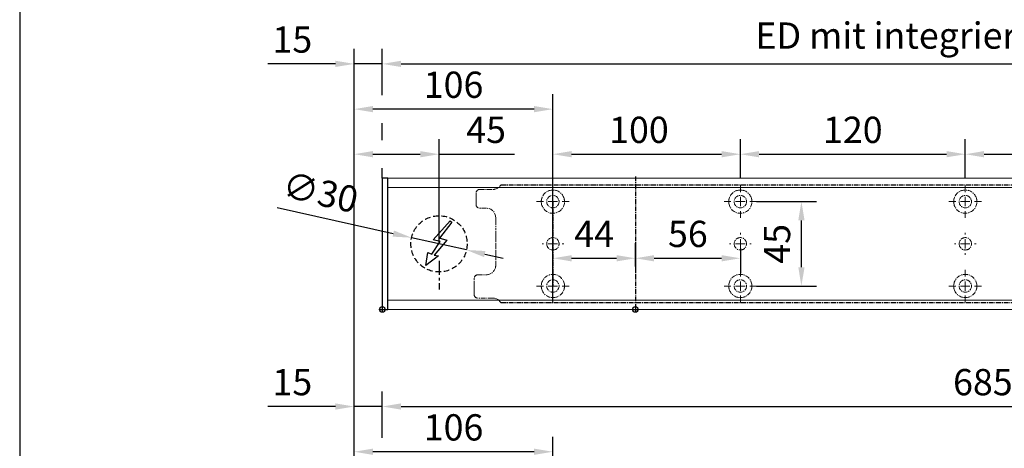
# Model space of a CAD drawing. Units: millimetres. Extents: x 0 to 1958, y 0 to 6036.
# Drawn here: x 0 to 525, y 2094 to 2323 of the extents above; entities that cross this region are included whole.
import ezdxf

# ---------------------------------------------------------------- set-up
doc = ezdxf.new("R2010")
doc.units = ezdxf.units.MM
doc.linetypes.add('MITTEX2', pattern=[4, 2.5, -0.5, 0.5, -0.5])
doc.linetypes.add('VERDECKTX2', pattern=[0.75, 0.5, -0.25])
for name, color, linetype in [('01_BLOCKFANG', 2, 'Continuous'), ('02_BEMASSUNG', 4, 'Continuous'), ('03_MITTELLINIE', 1, 'MITTEX2'), ('04_VERDECKT', 1, 'VERDECKTX2'), ('07_BESCHRIFTUNG', 2, 'Continuous')]:
    doc.layers.add(name, color=color, linetype=linetype)
doc.layers.add('AF', color=210, linetype='Continuous', plot=False)
doc.styles.add('Bemassungstext (DORMA)', font='isocpeur.ttf')
doc.dimstyles.new('DORMA_M', dxfattribs={"dimtxt": 3.5, "dimasz": 2.5, "dimexe": 2, "dimexo": 0, "dimgap": 1.5, "dimtad": 1, "dimdec": 8, "dimtxsty": 'Bemassungstext (DORMA)', "dimcen": 0.1, "dimclrt": 256, "dimadec": 8, "dimazin": 2, "dimtfac": 1, "dimtdec": 8, "dimtmove": 0, "dimatfit": 3, "dimfxl": 1, "dimtolj": 1, "dimarcsym": 0})

# ---------------------------------------------------------------- blocks, each defined once
blk = doc.blocks.new('*D228')
at = {"layer": '02_BEMASSUNG', "color": 0, "lineweight": -2, "transparency": 16777216}
for p, q in [((-150, -65.81), (-150, 114.82)), ((-44, 4.23), (-44, 114.82)), ((-54, 106.82), (-140, 106.82))]:
    blk.add_line(p, q, dxfattribs=at)
at = {"layer": '02_BEMASSUNG', "color": 0, "transparency": 16777216}
for points in [[(-140, 108.49), (-140, 105.15), (-150, 106.82)], [(-54, 108.49), (-54, 105.15), (-44, 106.82)]]:
    blk.add_solid(points, dxfattribs=at)
at = {"layer": 'Defpoints', "color": 0, "transparency": 16777216}
for p in [(-150, 106.82), (-44, 4.23), (-150, -65.81)]:
    blk.add_point(p, dxfattribs=at)
at = {"layer": '02_BEMASSUNG', "transparency": 16777216, "insert": (-97, 119.82), "char_height": 14, "attachment_point": 5, "style": 'Bemassungstext (DORMA)'}
blk.add_mtext('\\A1;106', dxfattribs=at)
blk = doc.blocks.new('*D233')
at = {"layer": '02_BEMASSUNG', "color": 0, "lineweight": -2, "transparency": 16777216}
for p, q in [((-135, 114.32), (-135, 138.94)), ((550, 70), (550, 138.94)), ((-125, 130.94), (540, 130.94)), ((-135, 70), (-135, 99.32))]:
    blk.add_line(p, q, dxfattribs=at)
at = {"layer": '02_BEMASSUNG', "color": 0, "transparency": 16777216}
for points in [[(-125, 132.61), (-125, 129.28), (-135, 130.94)], [(540, 132.61), (540, 129.28), (550, 130.94)]]:
    blk.add_solid(points, dxfattribs=at)
at = {"layer": 'Defpoints', "color": 0, "transparency": 16777216}
for p in [(550, 130.94), (-135, 70), (550, 70)]:
    blk.add_point(p, dxfattribs=at)
at = {"layer": '02_BEMASSUNG', "transparency": 16777216, "insert": (185.38, 143.94), "char_height": 14, "attachment_point": 5, "style": 'Bemassungstext (DORMA)'}
blk.add_mtext('\\A1;685', dxfattribs=at)
blk = doc.blocks.new('*D234')
at = {"layer": '02_BEMASSUNG', "color": 0, "lineweight": -2, "transparency": 16777216}
for p, q in [((-150, -169), (-150, 138.94)), ((-135, 114.32), (-135, 138.94)), ((-160, 130.94), (-196, 130.94)), ((-135, 130.94), (-150, 130.94)), ((-125, 130.94), (-115, 130.94)), ((-135, 70), (-135, 99.32))]:
    blk.add_line(p, q, dxfattribs=at)
at = {"layer": '02_BEMASSUNG', "color": 0, "transparency": 16777216}
for points in [[(-160, 132.61), (-160, 129.28), (-150, 130.94)], [(-125, 132.61), (-125, 129.28), (-135, 130.94)]]:
    blk.add_solid(points, dxfattribs=at)
at = {"layer": 'Defpoints', "color": 0, "transparency": 16777216}
for p in [(-135, 130.94), (-135, 70), (-150, -169)]:
    blk.add_point(p, dxfattribs=at)
at = {"layer": '02_BEMASSUNG', "transparency": 16777216, "insert": (-183, 143.94), "char_height": 14, "attachment_point": 5, "style": 'Bemassungstext (DORMA)'}
blk.add_mtext('\\A1;15', dxfattribs=at)
blk = doc.blocks.new('Blockfang')
at = {"layer": '01_BLOCKFANG'}
for p, q in [((-1.48, 0), (1.48, 0)), ((0, 1.48), (0, -1.48))]:
    blk.add_line(p, q, dxfattribs=at)
blk.add_circle((0, 0), 1.48, dxfattribs=at)
blk = doc.blocks.new('E-ANSCHLUSS')
at = {"layer": '03_MITTELLINIE', "ltscale": 3}
for p, q in [((0, -9.91), (0, 7.42)), ((0, -27.06), (0, -42.29))]:
    blk.add_line(p, q, dxfattribs=at)
at = {"layer": '04_VERDECKT', "ltscale": 6}
blk.add_circle((0, -18), 15, dxfattribs=at)
at = {"layer": '07_BESCHRIFTUNG'}
blk.add_lwpolyline([(-0.31, -24.32), (-6.97, -29.57), (-5.93, -22.63), (-3.78, -23.54), (0.7, -16.72), (-3.19, -15.89), (5.95, -5.81), (6.8, -6.4), (0.18, -14.9), (1.21, -15.23), (4.14, -16.07), (-2.55, -24.06), (-0.31, -24.32)], dxfattribs=at)
blk = doc.blocks.new('SW_CENTERMARKSYMBOL_2')
at = {"color": 0, "linetype": 'Continuous', "lineweight": 0}
for p, q in [((0, 5), (0, 5.8)), ((-5, 0), (-5.8, 0)), ((0, 0), (-2.5, 0)), ((0, 0), (0, 2.5)), ((0, 0), (0, -2.5)), ((0, 0), (2.5, 0)), ((5, 0), (5.8, 0)), ((0, -5), (0, -5.8))]:
    blk.add_line(p, q, dxfattribs=at)
blk = doc.blocks.new('SW_CENTERMARKSYMBOL_3')
at = {"color": 0, "linetype": 'Continuous', "lineweight": 0}
for p, q in [((0, 5), (0, 8.7)), ((-5, 0), (-8.7, 0)), ((0, 0), (-2.5, 0)), ((0, 0), (0, 2.5)), ((0, 0), (0, -2.5)), ((0, 0), (2.5, 0)), ((5, 0), (8.7, 0)), ((0, -5), (0, -8.7))]:
    blk.add_line(p, q, dxfattribs=at)
blk = doc.blocks.new('SW_CENTERMARKSYMBOL_4')
at = {"color": 0, "linetype": 'Continuous', "lineweight": 0}
for p, q in [((0, 5), (0, 8.7)), ((-5, 0), (-8.7, 0)), ((0, 0), (-2.5, 0)), ((0, 0), (0, 2.5)), ((0, 0), (0, -2.5)), ((0, 0), (2.5, 0)), ((5, 0), (8.7, 0)), ((0, -5), (0, -8.7))]:
    blk.add_line(p, q, dxfattribs=at)
blk = doc.blocks.new('SW_CENTERMARKSYMBOL_5')
at = {"color": 0, "linetype": 'Continuous', "lineweight": 0}
for p, q in [((0, 5), (0, 5.8)), ((-5, 0), (-5.8, 0)), ((0, 0), (-2.5, 0)), ((0, 0), (0, 2.5)), ((0, 0), (0, -2.5)), ((0, 0), (2.5, 0)), ((5, 0), (5.8, 0)), ((0, -5), (0, -5.8))]:
    blk.add_line(p, q, dxfattribs=at)
blk = doc.blocks.new('SW_CENTERMARKSYMBOL_6')
at = {"color": 0, "linetype": 'Continuous', "lineweight": 0}
for p, q in [((0, 5), (0, 8.7)), ((-5, 0), (-8.7, 0)), ((0, 0), (-2.5, 0)), ((0, 0), (0, 2.5)), ((0, 0), (0, -2.5)), ((0, 0), (2.5, 0)), ((5, 0), (8.7, 0)), ((0, -5), (0, -8.7))]:
    blk.add_line(p, q, dxfattribs=at)
blk = doc.blocks.new('SW_CENTERMARKSYMBOL_10')
at = {"color": 0, "linetype": 'Continuous', "lineweight": 0}
for p, q in [((0, 5), (0, 8.7)), ((-5, 0), (-8.7, 0)), ((0, 0), (-2.5, 0)), ((0, 0), (0, 2.5)), ((0, 0), (0, -2.5)), ((0, 0), (2.5, 0)), ((5, 0), (8.7, 0)), ((0, -5), (0, -8.7))]:
    blk.add_line(p, q, dxfattribs=at)
blk = doc.blocks.new('SW_CENTERMARKSYMBOL_11')
at = {"color": 0, "linetype": 'Continuous', "lineweight": 0}
for p, q in [((0, 5), (0, 5.8)), ((-5, 0), (-5.8, 0)), ((0, 0), (-2.5, 0)), ((0, 0), (0, 2.5)), ((0, 0), (0, -2.5)), ((0, 0), (2.5, 0)), ((5, 0), (5.8, 0)), ((0, -5), (0, -5.8))]:
    blk.add_line(p, q, dxfattribs=at)
blk = doc.blocks.new('SW_CENTERMARKSYMBOL_12')
at = {"color": 0, "linetype": 'Continuous', "lineweight": 0}
for p, q in [((0, 5), (0, 8.7)), ((-5, 0), (-8.7, 0)), ((0, 0), (-2.5, 0)), ((0, 0), (0, 2.5)), ((0, 0), (0, -2.5)), ((0, 0), (2.5, 0)), ((5, 0), (8.7, 0)), ((0, -5), (0, -8.7))]:
    blk.add_line(p, q, dxfattribs=at)
blk = doc.blocks.new('*D173')
at = {"layer": '02_BEMASSUNG', "color": 0, "lineweight": -2, "transparency": 16777216}
for p, q in [((391.82, 683.37), (391.82, 704.25)), ((491.82, 683.37), (491.82, 704.25)), ((401.82, 696.25), (481.82, 696.25))]:
    blk.add_line(p, q, dxfattribs=at)
at = {"layer": '02_BEMASSUNG', "color": 0, "transparency": 16777216}
for points in [[(401.82, 697.92), (401.82, 694.59), (391.82, 696.25)], [(481.82, 697.92), (481.82, 694.59), (491.82, 696.25)]]:
    blk.add_solid(points, dxfattribs=at)
at = {"layer": 'Defpoints', "color": 0, "transparency": 16777216}
for p in [(491.82, 696.25), (391.82, 683.37), (491.82, 683.37)]:
    blk.add_point(p, dxfattribs=at)
at = {"layer": '02_BEMASSUNG', "transparency": 16777216, "insert": (437.73, 709.25), "char_height": 14, "attachment_point": 5, "style": 'Bemassungstext (DORMA)'}
blk.add_mtext('\\A1;100', dxfattribs=at)
blk = doc.blocks.new('*D172')
at = {"layer": '02_BEMASSUNG', "color": 0, "lineweight": -2, "transparency": 16777216}
for p, q in [((491.82, 683.37), (491.82, 704.25)), ((611.82, 683.37), (611.82, 704.25)), ((501.82, 696.25), (601.82, 696.25))]:
    blk.add_line(p, q, dxfattribs=at)
at = {"layer": '02_BEMASSUNG', "color": 0, "transparency": 16777216}
for points in [[(501.82, 697.92), (501.82, 694.59), (491.82, 696.25)], [(601.82, 697.92), (601.82, 694.59), (611.82, 696.25)]]:
    blk.add_solid(points, dxfattribs=at)
at = {"layer": 'Defpoints', "color": 0, "transparency": 16777216}
for p in [(611.82, 696.25), (491.82, 683.37), (611.82, 683.37)]:
    blk.add_point(p, dxfattribs=at)
at = {"layer": '02_BEMASSUNG', "transparency": 16777216, "insert": (551.82, 709.25), "char_height": 14, "attachment_point": 5, "style": 'Bemassungstext (DORMA)'}
blk.add_mtext('\\A1;120', dxfattribs=at)
blk = doc.blocks.new('*D171')
at = {"layer": '02_BEMASSUNG', "color": 0, "lineweight": -2, "transparency": 16777216}
for p, q in [((611.82, 683.37), (611.82, 704.25)), ((731.82, 683.37), (731.82, 704.25)), ((621.82, 696.25), (721.82, 696.25))]:
    blk.add_line(p, q, dxfattribs=at)
at = {"layer": '02_BEMASSUNG', "color": 0, "transparency": 16777216}
for points in [[(621.82, 697.92), (621.82, 694.59), (611.82, 696.25)], [(721.82, 697.92), (721.82, 694.59), (731.82, 696.25)]]:
    blk.add_solid(points, dxfattribs=at)
at = {"layer": 'Defpoints', "color": 0, "transparency": 16777216}
for p in [(731.82, 696.25), (611.82, 683.37), (731.82, 683.37)]:
    blk.add_point(p, dxfattribs=at)
at = {"layer": '02_BEMASSUNG', "transparency": 16777216, "insert": (672.59, 709.25), "char_height": 14, "attachment_point": 5, "style": 'Bemassungstext (DORMA)'}
blk.add_mtext('\\A1;120', dxfattribs=at)
blk = doc.blocks.new('*D187')
at = {"layer": '02_BEMASSUNG', "color": 0, "lineweight": -2, "transparency": 16777216}
for p, q in [((391.82, 636.39), (391.82, 648.76)), ((435.82, 636.39), (435.82, 648.76)), ((401.82, 640.76), (425.82, 640.76))]:
    blk.add_line(p, q, dxfattribs=at)
at = {"layer": '02_BEMASSUNG', "color": 0, "transparency": 16777216}
for points in [[(401.82, 642.42), (401.82, 639.09), (391.82, 640.76)], [(425.82, 642.42), (425.82, 639.09), (435.82, 640.76)]]:
    blk.add_solid(points, dxfattribs=at)
at = {"layer": 'Defpoints', "color": 0, "transparency": 16777216}
for p in [(391.82, 636.39), (435.82, 640.76), (435.82, 636.39)]:
    blk.add_point(p, dxfattribs=at)
at = {"layer": '02_BEMASSUNG', "transparency": 16777216, "insert": (413.82, 653.76), "char_height": 14, "attachment_point": 5, "style": 'Bemassungstext (DORMA)'}
blk.add_mtext('\\A1;44', dxfattribs=at)
blk = doc.blocks.new('*D188')
at = {"layer": '02_BEMASSUNG', "color": 0, "lineweight": -2, "transparency": 16777216}
for p, q in [((435.82, 649.12), (435.82, 632.76)), ((491.82, 645.97), (491.82, 632.76)), ((445.82, 640.76), (481.82, 640.76))]:
    blk.add_line(p, q, dxfattribs=at)
at = {"layer": '02_BEMASSUNG', "color": 0, "transparency": 16777216}
for points in [[(445.82, 642.42), (445.82, 639.09), (435.82, 640.76)], [(481.82, 642.42), (481.82, 639.09), (491.82, 640.76)]]:
    blk.add_solid(points, dxfattribs=at)
at = {"layer": 'Defpoints', "color": 0, "transparency": 16777216}
for p in [(435.82, 649.12), (491.82, 645.97), (491.82, 640.76)]:
    blk.add_point(p, dxfattribs=at)
at = {"layer": '02_BEMASSUNG', "transparency": 16777216, "insert": (463.82, 653.76), "char_height": 14, "attachment_point": 5, "style": 'Bemassungstext (DORMA)'}
blk.add_mtext('\\A1;56', dxfattribs=at)
blk = doc.blocks.new('*D189')
at = {"layer": '02_BEMASSUNG', "color": 0, "lineweight": -2, "transparency": 16777216}
for p, q in [((500.52, 670.97), (532.4, 670.97)), ((524.4, 635.97), (524.4, 660.97)), ((500.52, 625.97), (532.4, 625.97))]:
    blk.add_line(p, q, dxfattribs=at)
at = {"layer": '02_BEMASSUNG', "color": 0, "transparency": 16777216}
for points in [[(522.74, 660.97), (526.07, 660.97), (524.4, 670.97)], [(522.74, 635.97), (526.07, 635.97), (524.4, 625.97)]]:
    blk.add_solid(points, dxfattribs=at)
at = {"layer": 'Defpoints', "color": 0, "transparency": 16777216}
for p in [(500.52, 670.97), (524.4, 670.97), (500.52, 625.97)]:
    blk.add_point(p, dxfattribs=at)
at = {"layer": '02_BEMASSUNG', "transparency": 16777216, "insert": (511.4, 648.47), "char_height": 14, "attachment_point": 5, "rotation": 90, "style": 'Bemassungstext (DORMA)'}
blk.add_mtext('\\A1;45', dxfattribs=at)
blk = doc.blocks.new('*D206')
at = {"layer": '02_BEMASSUNG', "color": 0, "lineweight": -2, "transparency": 16777216}
for p, q in [((-150, -35.18), (-150, 90.79)), ((-104.75, 35), (-104.75, 90.79)), ((-140, 82.79), (-114.75, 82.79)), ((-104.75, 82.79), (-64.55, 82.79))]:
    blk.add_line(p, q, dxfattribs=at)
at = {"layer": '02_BEMASSUNG', "color": 0, "transparency": 16777216}
for points in [[(-140, 84.45), (-140, 81.12), (-150, 82.79)], [(-114.75, 84.45), (-114.75, 81.12), (-104.75, 82.79)]]:
    blk.add_solid(points, dxfattribs=at)
at = {"layer": 'Defpoints', "color": 0, "transparency": 16777216}
for p in [(-104.75, 82.79), (-104.75, 35), (-150, -35.18)]:
    blk.add_point(p, dxfattribs=at)
at = {"layer": '02_BEMASSUNG', "transparency": 16777216, "insert": (-79.65, 95.79), "char_height": 14, "attachment_point": 5, "style": 'Bemassungstext (DORMA)'}
blk.add_mtext('\\A1;45', dxfattribs=at)
blk = doc.blocks.new('*D209')
at = {"layer": '02_BEMASSUNG', "color": 0, "lineweight": -2, "transparency": 16777216}
for p, q in [((-150, -65.81), (-150, 114.82)), ((-44, 4.23), (-44, 114.82)), ((-54, 106.82), (-140, 106.82))]:
    blk.add_line(p, q, dxfattribs=at)
at = {"layer": '02_BEMASSUNG', "color": 0, "transparency": 16777216}
for points in [[(-140, 108.49), (-140, 105.15), (-150, 106.82)], [(-54, 108.49), (-54, 105.15), (-44, 106.82)]]:
    blk.add_solid(points, dxfattribs=at)
at = {"layer": 'Defpoints', "color": 0, "transparency": 16777216}
for p in [(-150, 106.82), (-44, 4.23), (-150, -65.81)]:
    blk.add_point(p, dxfattribs=at)
at = {"layer": '02_BEMASSUNG', "transparency": 16777216, "insert": (-97, 119.82), "char_height": 14, "attachment_point": 5, "style": 'Bemassungstext (DORMA)'}
blk.add_mtext('\\A1;106', dxfattribs=at)
blk = doc.blocks.new('*D238')
at = {"layer": '02_BEMASSUNG', "color": 0, "lineweight": -2, "transparency": 16777216}
for p, q in [((-135, 114.32), (-135, 138.94)), ((600, 70), (600, 138.94)), ((-125, 130.94), (590, 130.94)), ((-135, 90.29), (-135, 99.32)), ((-135, 70), (-135, 75.29))]:
    blk.add_line(p, q, dxfattribs=at)
at = {"layer": '02_BEMASSUNG', "color": 0, "transparency": 16777216}
for points in [[(-125, 132.61), (-125, 129.28), (-135, 130.94)], [(590, 132.61), (590, 129.28), (600, 130.94)]]:
    blk.add_solid(points, dxfattribs=at)
at = {"layer": 'Defpoints', "color": 0, "transparency": 16777216}
for p in [(600, 130.94), (-135, 70), (600, 70)]:
    blk.add_point(p, dxfattribs=at)
at = {"layer": '02_BEMASSUNG', "transparency": 16777216, "insert": (185.38, 146.04), "char_height": 14, "attachment_point": 5, "style": 'Bemassungstext (DORMA)'}
blk.add_mtext('\\A1;ED mit integriertem RM 735', dxfattribs=at)
blk = doc.blocks.new('*D237')
at = {"layer": '02_BEMASSUNG', "color": 0, "lineweight": -2, "transparency": 16777216}
for p, q in [((-150, -169), (-150, 138.94)), ((-135, 114.32), (-135, 138.94)), ((-160, 130.94), (-196, 130.94)), ((-135, 130.94), (-150, 130.94)), ((-125, 130.94), (-115, 130.94)), ((-135, 90.29), (-135, 99.32)), ((-135, 70), (-135, 75.29))]:
    blk.add_line(p, q, dxfattribs=at)
at = {"layer": '02_BEMASSUNG', "color": 0, "transparency": 16777216}
for points in [[(-160, 132.61), (-160, 129.28), (-150, 130.94)], [(-125, 132.61), (-125, 129.28), (-135, 130.94)]]:
    blk.add_solid(points, dxfattribs=at)
at = {"layer": 'Defpoints', "color": 0, "transparency": 16777216}
for p in [(-135, 130.94), (-135, 70), (-150, -169)]:
    blk.add_point(p, dxfattribs=at)
at = {"layer": '02_BEMASSUNG', "transparency": 16777216, "insert": (-183, 143.94), "char_height": 14, "attachment_point": 5, "style": 'Bemassungstext (DORMA)'}
blk.add_mtext('\\A1;15', dxfattribs=at)
blk = doc.blocks.new('*D205')
at = {"layer": '02_BEMASSUNG', "color": 0, "lineweight": -2, "transparency": 16777216}
for p, q in [((-191.05, 54.33), (-129.15, 40.46)), ((-90.11, 31.72), (-119.39, 38.28)), ((-80.35, 29.54), (-70.6, 27.35))]:
    blk.add_line(p, q, dxfattribs=at)
at = {"layer": '02_BEMASSUNG', "color": 0, "transparency": 16777216}
for points in [[(-128.78, 42.09), (-129.51, 38.84), (-119.39, 38.28)], [(-79.99, 31.16), (-80.72, 27.91), (-90.11, 31.72)]]:
    blk.add_solid(points, dxfattribs=at)
at = {"layer": 'Defpoints', "color": 0, "transparency": 16777216}
for p in [(-119.39, 38.28), (-90.11, 31.72)]:
    blk.add_point(p, dxfattribs=at)
at = {"layer": '02_BEMASSUNG', "transparency": 16777216, "insert": (-168.01, 62.49), "char_height": 14, "attachment_point": 5, "rotation": 347.3748, "style": 'Bemassungstext (DORMA)'}
blk.add_mtext('\\A1;∅30', dxfattribs=at)
blk = doc.blocks.new('*U223')
at = {"layer": '02_BEMASSUNG'}
for base, p1, p2, picture, middle, dimtype in [((-135.0000001, 130.94237599), (-150.00007898, -169.000003), (-135.0000001, 70.0000003), '*D234', (-183.00007898, 130.94237599), 160), ((550.00000715, 130.94237599), (-135, 70.0000003), (550.00000715, 70.0000003), '*D233', (185.37893151, 130.94237599), 160), ((-149.99999455, 106.81932415), (-44.00008601, 4.22587175), (-149.99999455, -65.8082924), '*D228', (-97.00004028, 106.81932415), 128)]:
    dim = blk.add_linear_dim(base=base, p1=p1, p2=p2, dimstyle='DORMA_M', override={"dimdec": 1}, dxfattribs=at)
    dim.commit()
    dim.dimension.update_dxf_attribs({"geometry": picture, "text_midpoint": middle, "dimtype": dimtype})
blk = doc.blocks.new('Montageplatte GS DIN L')
at = {"color": 7, "lineweight": 15}
for p, q in [((982.82040856, 679.66732521), (363.96285533, 679.66732521)), ((982.82040856, 679.96732656), (364.15051962, 679.96732656)), ((350.82039239, 672.76732576), (350.82039239, 675.46732676)), ((350.82039239, 672.76732576), (350.82039239, 672.46732627)), ((350.82039239, 672.46732627), (350.82039239, 672.16732678)), ((352.82039237, 677.46732522), (359.82039212, 677.46732522)), ((350.82039239, 671.26732644), (350.82039239, 672.16732678)), ((350.82039239, 671.26732644), (350.82039239, 670.96732695)), ((350.82039239, 670.96732695), (350.82039239, 670.6673256)), ((350.82039239, 669.46732577), (350.82039239, 670.6673256)), ((356.32039248, 667.46732545), (352.82039237, 667.46732545)), ((361.32039237, 661.26732573), (361.32039237, 662.46732649)), ((361.32039237, 661.26732573), (361.32039237, 660.96732624)), ((361.32039237, 660.96732624), (361.32039237, 656.46732644)), ((361.32039237, 652.71732629), (361.32039237, 656.46732644)), ((361.32039237, 652.71732629), (361.32039237, 652.067326)), ((361.32039237, 652.067326), (361.32039237, 651.76732604)), ((361.32039237, 651.76732604), (361.32039237, 648.76732607)), ((361.32039237, 648.76732607), (361.32039237, 648.46732606)), ((361.32039237, 648.46732606), (361.32039237, 648.16732604)), ((361.32039237, 648.16732604), (361.32039237, 645.16732608)), ((389.37840439, 650.68694133), (389.38052035, 650.68694133)), ((389.38052035, 646.24771079), (389.37840439, 646.24771079)), ((394.26213331, 650.68694133), (394.26237918, 650.68694133)), ((394.26237918, 646.24771079), (394.26213331, 646.24771079)), ((489.3784096, 650.68694133), (489.38052557, 650.68694133)), ((489.38052557, 646.24771079), (489.3784096, 646.24771079)), ((494.26213107, 650.68694133), (494.26238439, 650.68694133)), ((494.26238439, 646.24771079), (494.26213107, 646.24771079)), ((609.37841437, 650.68694133), (609.38053033, 650.68694133)), ((609.38053033, 646.24771079), (609.37841437, 646.24771079)), ((614.26212094, 650.68694133), (614.26238916, 650.68694133)), ((614.26238916, 646.24771079), (614.26212094, 646.24771079)), ((361.32039237, 645.16732608), (361.32039237, 644.86732612)), ((361.32039237, 644.86732612), (361.32039237, 644.21732583)), ((361.32039237, 644.21732583), (361.32039237, 640.46732568)), ((361.32039237, 636.96732604), (361.32039237, 640.46732568)), ((351.82039244, 631.96732615), (356.32039248, 631.96732615)), ((349.82039235, 626.26732652), (349.82039235, 629.96732582)), ((349.82039235, 625.96732516), (349.82039235, 626.26732652)), ((349.82039235, 625.66732567), (349.82039235, 625.96732516)), ((349.82039235, 624.76732534), (349.82039235, 625.66732567)), ((349.82039235, 624.46732585), (349.82039235, 624.76732534)), ((349.82039235, 624.16732636), (349.82039235, 624.46732585)), ((349.82039235, 621.46732536), (349.82039235, 624.16732636)), ((359.82039212, 619.46732689), (351.82039244, 619.46732689)), ((982.82040856, 617.2673269), (363.96285533, 617.2673269)), ((982.82040856, 616.96732555), (364.15051962, 616.96732555))]:
    blk.add_line(p, q, dxfattribs=at)
for centre in [(391.82039235, 670.96732606), (491.82039235, 670.96732606), (611.82039235, 670.96732606), (391.82039235, 625.96732606), (491.82039235, 625.96732606), (611.82039235, 625.96732606)]:
    blk.add_circle(centre, 3.3, dxfattribs=at)
for centre, radius, start, end in [((359.82039235, 682.46732606), 5, 270, 325.9442022574), ((352.82039235, 675.46732606), 2, 90, 180), ((391.82039235, 670.96732606), 6.2, 166.9496950603, 168.8400631278), ((391.82039235, 670.96732606), 6.2, 163.1227305614, 165.0447516834), ((391.82039235, 670.96732606), 6.2, 16.8772694386, 163.1227305614), ((391.82039235, 670.96732606), 6.2, 14.9552483166, 16.8772694386), ((391.82039235, 670.96732606), 6.2, 11.1599368722, 13.0503049397), ((491.82039235, 670.96732606), 6.2, 166.9496950603, 168.8400631278), ((491.82039235, 670.96732606), 6.2, 163.1227305614, 165.0447516834), ((491.82039235, 670.96732606), 6.2, 16.8772694386, 163.1227305614), ((491.82039235, 670.96732606), 6.2, 14.9552483166, 16.8772694386), ((491.82039235, 670.96732606), 6.2, 11.1599368722, 13.0503049397), ((611.82039235, 670.96732606), 6.2, 166.9496950603, 168.8400631278), ((611.82039235, 670.96732606), 6.2, 163.1227305614, 165.0447516834), ((611.82039235, 670.96732606), 6.2, 16.8772694386, 163.1227305614), ((611.82039235, 670.96732606), 6.2, 14.9552483166, 16.8772694386), ((611.82039235, 670.96732606), 6.2, 11.1599368722, 13.0503049397), ((352.82039235, 669.46732606), 2, 180, 270), ((356.32039235, 662.46732606), 5, 0, 90), ((391.82039235, 670.96732606), 6.2, 177.2265405979, 179.0758344514), ((391.82039235, 670.96732606), 6.2, 180.9241655486, 182.7734594021), ((391.82039235, 670.96732606), 6.2, 168.8400631278, 177.2265405979), ((391.82039235, 670.96732606), 6.2, 182.7734594021, 357.2265405979), ((391.82039235, 670.96732606), 6.2, 2.7734594021, 11.1599368722), ((391.82039235, 670.96732606), 6.2, 0.9241655486, 2.7734594021), ((391.82039235, 670.96732606), 6.2, 357.2265405979, 359.0758344514), ((491.82039235, 670.96732606), 6.2, 177.2265405979, 179.0758344514), ((491.82039235, 670.96732606), 6.2, 180.9241655486, 182.7734594021), ((491.82039235, 670.96732606), 6.2, 168.8400631278, 177.2265405979), ((491.82039235, 670.96732606), 6.2, 182.7734594021, 357.2265405979), ((491.82039235, 670.96732606), 6.2, 2.7734594021, 11.1599368722), ((491.82039235, 670.96732606), 6.2, 0.9241655486, 2.7734594021), ((491.82039235, 670.96732606), 6.2, 357.2265405979, 359.0758344514), ((611.82039235, 670.96732606), 6.2, 177.2265405979, 179.0758344514), ((611.82039235, 670.96732606), 6.2, 180.9241655486, 182.7734594021), ((611.82039235, 670.96732606), 6.2, 168.8400631278, 177.2265405979), ((611.82039235, 670.96732606), 6.2, 182.7734594021, 357.2265405979), ((611.82039235, 670.96732606), 6.2, 2.7734594021, 11.1599368722), ((611.82039235, 670.96732606), 6.2, 0.9241655486, 2.7734594021), ((611.82039235, 670.96732606), 6.2, 357.2265405979, 359.0758344514), ((391.82039235, 648.46732606), 3.3, 90, 174.7840914295), ((391.82039235, 648.46732606), 3.3, 5.2159085705, 90), ((491.82039235, 648.46732606), 3.3, 90, 174.7840914295), ((491.82039235, 648.46732606), 3.3, 5.2159085705, 90), ((611.82039235, 648.46732606), 3.3, 90, 174.7840914295), ((611.82039235, 648.46732606), 3.3, 5.2159085705, 90), ((391.82039235, 648.46732606), 3.3, 174.7840914295, 180), ((391.82039235, 648.46732606), 3.3, 180, 185.2159085705), ((391.82039235, 648.46732606), 3.3, 185.2159085705, 270), ((391.82039235, 648.46732606), 3.3, 270, 354.7840914295), ((391.82039235, 648.46732606), 3.3, 0, 5.2159085705), ((391.82039235, 648.46732606), 3.3, 354.7840914295, 0), ((491.82039235, 648.46732606), 3.3, 174.7840914295, 180), ((491.82039235, 648.46732606), 3.3, 180, 185.2159085705), ((491.82039235, 648.46732606), 3.3, 185.2159085705, 270), ((491.82039235, 648.46732606), 3.3, 270, 354.7840914295), ((491.82039235, 648.46732606), 3.3, 0, 5.2159085705), ((491.82039235, 648.46732606), 3.3, 354.7840914295, 0), ((611.82039235, 648.46732606), 3.3, 174.7840914295, 180), ((611.82039235, 648.46732606), 3.3, 180, 185.2159085705), ((611.82039235, 648.46732606), 3.3, 185.2159085705, 270), ((611.82039235, 648.46732606), 3.3, 270, 354.7840914296), ((611.82039235, 648.46732606), 3.3, 0, 5.2159085705), ((611.82039235, 648.46732606), 3.3, 354.7840914296, 0), ((356.32039235, 636.96732606), 5, 270, 344.9299378551), ((356.32039235, 636.96732606), 5, 348.3700285079, 0), ((351.82039235, 629.96732606), 2, 90, 180), ((391.82039235, 625.96732606), 6.2, 2.7734594021, 177.2265405979), ((491.82039235, 625.96732606), 6.2, 2.7734594021, 177.2265405979), ((611.82039235, 625.96732606), 6.2, 2.7734594021, 177.2265405979), ((391.82039235, 625.96732606), 6.2, 177.2265405979, 179.0758344514), ((391.82039235, 625.96732606), 6.2, 180.9241655486, 182.7734594021), ((391.82039235, 625.96732606), 6.2, 182.7734594021, 191.1599368722), ((391.82039235, 625.96732606), 6.2, 348.8400631278, 357.2265405979), ((391.82039235, 625.96732606), 6.2, 0.9241655486, 2.7734594021), ((391.82039235, 625.96732606), 6.2, 357.2265405979, 359.0758344514), ((491.82039235, 625.96732606), 6.2, 177.2265405979, 179.0758344514), ((491.82039235, 625.96732606), 6.2, 180.9241655486, 182.7734594021), ((491.82039235, 625.96732606), 6.2, 182.7734594021, 191.1599368722), ((491.82039235, 625.96732606), 6.2, 348.8400631278, 357.2265405979), ((491.82039235, 625.96732606), 6.2, 0.9241655486, 2.7734594021), ((491.82039235, 625.96732606), 6.2, 357.2265405979, 359.0758344514), ((611.82039235, 625.96732606), 6.2, 177.2265405979, 179.0758344514), ((611.82039235, 625.96732606), 6.2, 180.9241655486, 182.7734594021), ((611.82039235, 625.96732606), 6.2, 182.7734594021, 191.1599368722), ((611.82039235, 625.96732606), 6.2, 348.8400631278, 357.2265405979), ((611.82039235, 625.96732606), 6.2, 0.9241655486, 2.7734594021), ((611.82039235, 625.96732606), 6.2, 357.2265405979, 359.0758344514), ((351.82039235, 621.46732606), 2, 180, 270), ((391.82039235, 625.96732606), 6.2, 191.1599368722, 193.0503049397), ((391.82039235, 625.96732606), 6.2, 194.9552483166, 196.8772694386), ((391.82039235, 625.96732606), 6.2, 196.8772694386, 343.1227305614), ((391.82039235, 625.96732606), 6.2, 343.1227305614, 345.0447516834), ((391.82039235, 625.96732606), 6.2, 346.9496950603, 348.8400631278), ((491.82039235, 625.96732606), 6.2, 191.1599368722, 193.0503049397), ((491.82039235, 625.96732606), 6.2, 194.9552483166, 196.8772694386), ((491.82039235, 625.96732606), 6.2, 196.8772694386, 343.1227305614), ((491.82039235, 625.96732606), 6.2, 343.1227305614, 345.0447516834), ((491.82039235, 625.96732606), 6.2, 346.9496950603, 348.8400631278), ((611.82039235, 625.96732606), 6.2, 191.1599368722, 193.0503049397), ((611.82039235, 625.96732606), 6.2, 194.9552483166, 196.8772694386), ((611.82039235, 625.96732606), 6.2, 196.8772694386, 343.1227305614), ((611.82039235, 625.96732606), 6.2, 343.1227305614, 345.0447516834), ((611.82039235, 625.96732606), 6.2, 346.9496950603, 348.8400631278), ((359.82039235, 614.46732606), 5, 34.0557977426, 90)]:
    blk.add_arc(centre, radius, start, end, dxfattribs=at)
for points in [[(363.96285538, 679.66732606), (364.01133491, 679.73904915), (364.05713656, 679.81127005), (364.12788366, 679.92761079), (364.15051937, 679.96732606), (364.15051937, 679.96732606)], [(361.21937183, 635.96732606), (361.21937183, 635.96732606), (361.21271015, 635.93364519), (361.18779112, 635.82203184), (361.16932078, 635.74489173), (361.14843543, 635.66732606)], [(364.15051937, 616.96732606), (364.15051937, 616.96732606), (364.12786795, 617.0070603), (364.05742499, 617.1229146), (364.01124754, 617.19573223), (363.96285538, 617.26732606)]]:
    blk.add_open_spline(points, degree=3, knots=[0, 0, 0, 0, 0.5, 0.5, 1, 1, 1, 1], dxfattribs=at)
for points, degree in [([(385.7805248, 672.36732606), (385.82266609, 672.40081656), (385.86505413, 672.43415269), (385.90769415, 672.46732606)], 3), ([(385.90769415, 672.46732606), (385.88180029, 672.50060923), (385.8560369, 672.53394331), (385.83040069, 672.56732606)], 3), ([(397.810384, 672.56732606), (397.7847478, 672.53394331), (397.75898441, 672.50060923), (397.73309055, 672.46732606)], 3), ([(397.73309055, 672.46732606), (397.77573057, 672.43415269), (397.8181186, 672.40081656), (397.8602599, 672.36732606)], 3), ([(485.7805248, 672.36732606), (485.82266609, 672.40081656), (485.86505413, 672.43415269), (485.90769415, 672.46732606)], 3), ([(485.90769415, 672.46732606), (485.88180029, 672.50060923), (485.8560369, 672.53394331), (485.83040069, 672.56732606)], 3), ([(497.810384, 672.56732606), (497.7847478, 672.53394331), (497.75898441, 672.50060923), (497.73309055, 672.46732606)], 3), ([(497.73309055, 672.46732606), (497.77573057, 672.43415269), (497.8181186, 672.40081656), (497.8602599, 672.36732606)], 3), ([(605.7805248, 672.36732606), (605.82266609, 672.40081656), (605.86505413, 672.43415269), (605.90769415, 672.46732606)], 3), ([(605.90769551, 672.46732627), (605.83038828, 672.5673261)], 1), ([(617.81038544, 672.5673261), (617.73307822, 672.46732627)], 1), ([(617.73307822, 672.46732627), (617.86027453, 672.36732644)], 1), ([(385.72039235, 670.96732606), (385.68714838, 671.00057002), (385.65408534, 671.03390479), (385.62119885, 671.06732606)], 3), ([(385.62119885, 670.86732606), (385.65408534, 670.90074732), (385.68714838, 670.93408209), (385.72039235, 670.96732606)], 3), ([(398.01958584, 671.06732606), (397.98669935, 671.03390479), (397.95363631, 671.00057002), (397.92039235, 670.96732606)], 3), ([(397.92039235, 670.96732606), (397.95363631, 670.93408209), (397.98669935, 670.90074732), (398.01958584, 670.86732606)], 3), ([(485.72039235, 670.96732606), (485.68714838, 671.00057002), (485.65408534, 671.03390479), (485.62119885, 671.06732606)], 3), ([(485.62119885, 670.86732606), (485.65408534, 670.90074732), (485.68714838, 670.93408209), (485.72039235, 670.96732606)], 3), ([(498.01958584, 671.06732606), (497.98669935, 671.03390479), (497.95363631, 671.00057002), (497.92039235, 670.96732606)], 3), ([(497.92039235, 670.96732606), (497.95363631, 670.93408209), (497.98669935, 670.90074732), (498.01958584, 670.86732606)], 3), ([(605.72039235, 670.96732606), (605.68714838, 671.00057002), (605.65408534, 671.03390479), (605.62119885, 671.06732606)], 3), ([(605.62119885, 670.86732606), (605.65408534, 670.90074732), (605.68714838, 670.93408209), (605.72039235, 670.96732606)], 3), ([(618.01958999, 671.06733027), (617.98670213, 671.03390759), (617.95363771, 671.00057142), (617.92039235, 670.96732606)], 3), ([(617.92039235, 670.96732606), (617.95363772, 670.93408069), (617.98670215, 670.90074451), (618.01959001, 670.86732182)], 3), ([(385.62119885, 626.06732606), (385.65408534, 626.03390479), (385.68714838, 626.00057002), (385.72039235, 625.96732606)], 3), ([(385.72039235, 625.96732606), (385.68714838, 625.93408209), (385.65408534, 625.90074732), (385.62119885, 625.86732606)], 3), ([(397.92039235, 625.96732606), (397.95363631, 626.00057002), (397.98669935, 626.03390479), (398.01958584, 626.06732606)], 3), ([(398.01958584, 625.86732606), (397.98669935, 625.90074732), (397.95363631, 625.93408209), (397.92039235, 625.96732606)], 3), ([(485.62119885, 626.06732606), (485.65408534, 626.03390479), (485.68714838, 626.00057002), (485.72039235, 625.96732606)], 3), ([(485.72039235, 625.96732606), (485.68714838, 625.93408209), (485.65408534, 625.90074732), (485.62119885, 625.86732606)], 3), ([(497.92039235, 625.96732606), (497.95363631, 626.00057002), (497.98669935, 626.03390479), (498.01958584, 626.06732606)], 3), ([(498.01958584, 625.86732606), (497.98669935, 625.90074732), (497.95363631, 625.93408209), (497.92039235, 625.96732606)], 3), ([(605.62119885, 626.06732606), (605.65408534, 626.03390479), (605.68714838, 626.00057002), (605.72039235, 625.96732606)], 3), ([(605.72039235, 625.96732606), (605.68714838, 625.93408209), (605.65408534, 625.90074732), (605.62119885, 625.86732606)], 3), ([(617.92039235, 625.96732606), (617.95363772, 626.00057143), (617.98670215, 626.03390761), (618.01959001, 626.0673303)], 3), ([(618.01958999, 625.86732185), (617.98670213, 625.90074452), (617.95363771, 625.9340807), (617.92039235, 625.96732606)], 3), ([(385.7805248, 624.56732606), (385.82266609, 624.53383556), (385.86505413, 624.50049942), (385.90769415, 624.46732606)], 3), ([(385.90769415, 624.46732606), (385.88180029, 624.43404289), (385.8560369, 624.40070881), (385.83040069, 624.36732606)], 3), ([(397.73309055, 624.46732606), (397.77573057, 624.50049942), (397.8181186, 624.53383556), (397.8602599, 624.56732606)], 3), ([(397.810384, 624.36732606), (397.7847478, 624.40070881), (397.75898441, 624.43404289), (397.73309055, 624.46732606)], 3), ([(485.7805248, 624.56732606), (485.82266609, 624.53383556), (485.86505413, 624.50049942), (485.90769415, 624.46732606)], 3), ([(485.90769415, 624.46732606), (485.88180029, 624.43404289), (485.8560369, 624.40070881), (485.83040069, 624.36732606)], 3), ([(497.73309055, 624.46732606), (497.77573057, 624.50049942), (497.8181186, 624.53383556), (497.8602599, 624.56732606)], 3), ([(497.810384, 624.36732606), (497.7847478, 624.40070881), (497.75898441, 624.43404289), (497.73309055, 624.46732606)], 3), ([(605.7805248, 624.56732606), (605.82266609, 624.53383556), (605.86505413, 624.50049942), (605.90769415, 624.46732606)], 3), ([(605.90769551, 624.46732585), (605.83038828, 624.36732602)], 1), ([(617.73307822, 624.46732585), (617.86027453, 624.56732568)], 1), ([(617.81038544, 624.36732602), (617.73307822, 624.46732585)], 1)]:
    blk.add_open_spline(points, degree=degree, dxfattribs=at)
at = {"layer": '03_MITTELLINIE'}
for p, q in [((435.82059235, 684.3577986), (435.82059235, 613.89001943)), ((391.82039235, 670.96732606), (391.82039235, 625.96732606))]:
    blk.add_line(p, q, dxfattribs=at)
at = {"layer": '01_BLOCKFANG'}
blk.add_blockref('Blockfang', (300.82047826, 613.46732591), dxfattribs=at)
at = {"layer": '03_MITTELLINIE'}
for name, p in [('SW_CENTERMARKSYMBOL_3', (391.82039235, 670.96732606)), ('SW_CENTERMARKSYMBOL_4', (491.82039235, 670.96732606)), ('SW_CENTERMARKSYMBOL_10', (611.82039235, 670.96732606)), ('SW_CENTERMARKSYMBOL_2', (391.82039235, 648.46732606)), ('SW_CENTERMARKSYMBOL_5', (491.82039235, 648.46732606)), ('SW_CENTERMARKSYMBOL_11', (611.82039235, 648.46732606)), ('SW_CENTERMARKSYMBOL_3', (391.82039235, 625.96732606)), ('SW_CENTERMARKSYMBOL_6', (491.82039235, 625.96732606)), ('SW_CENTERMARKSYMBOL_12', (611.82039235, 625.96732606))]:
    blk.add_blockref(name, p, dxfattribs=at)
at = {"layer": '07_BESCHRIFTUNG'}
blk.add_blockref('E-ANSCHLUSS', (331.07071772, 666.46732606), dxfattribs=at)
at = {"layer": '02_BEMASSUNG'}
for base, p1, p2, picture, middle in [((491.8203923472, 696.2531473195), (391.8203923472, 683.367326058), (491.8203923472, 683.367326058), '*D173', (437.7278686604, 696.2531473195)), ((611.8203923472, 696.2531473195), (491.8203923472, 683.367326058), (611.8203923472, 683.367326058), '*D172', (551.8203923472, 696.2531473195)), ((731.8203923472, 696.2531473195), (611.8203923472, 683.367326058), (731.8203923472, 683.367326058), '*D171', (672.5941189292, 696.2531473195))]:
    dim = blk.add_linear_dim(base=base, p1=p1, p2=p2, dimstyle='DORMA_M', dxfattribs=at)
    dim.commit()
    dim.dimension.update_dxf_attribs({"geometry": picture, "text_midpoint": middle, "dimtype": 128})
dim = blk.add_linear_dim(base=(524.4035466711, 670.967326058), p1=(500.5203923472, 625.967326058), p2=(500.5203923472, 670.967326058), angle=90, dimstyle='DORMA_M', dxfattribs=at)
dim.commit()
dim.dimension.update_dxf_attribs({"geometry": '*D189', "text_midpoint": (511.4035466711, 648.467326058)})
for base, p1, p2, picture, middle in [((435.82059235, 640.7550963), (391.82039235, 636.38686851), (435.82059235, 636.38686851), '*D187', (413.82049235, 653.7550963)), ((491.82039235, 640.7550963), (435.82059235, 649.12390902), (491.82039235, 645.96732606), '*D188', (463.82049235, 653.7550963))]:
    dim = blk.add_linear_dim(base=base, p1=p1, p2=p2, dimstyle='DORMA_M', override={"dimdec": 0}, dxfattribs=at)
    dim.commit()
    dim.dimension.update_dxf_attribs({"geometry": picture, "text_midpoint": middle})
blk = doc.blocks.new('*U204')
at = {"color": 7, "linetype": 'Continuous', "lineweight": 15}
for p, q in [((597.00000715, 70.0000003), (-132, 70.0000003)), ((-132, 5.00000082), (-132, 64.99999948)), ((597.00000715, 0), (-132, 0))]:
    blk.add_line(p, q, dxfattribs=at)
at = {"color": 7, "linetype": 'Continuous', "lineweight": 0}
for p, q in [((597.00000715, 64.99999948), (-132, 64.99999948)), ((597.00000715, 5.00000082), (-132, 5.00000082))]:
    blk.add_line(p, q, dxfattribs=at)
at = {"color": 7}
blk.add_lwpolyline([(-135, 0), (-132, 0), (-132, 70.0000003), (-135, 70.0000003)], close=True, dxfattribs=at)
at = {"layer": '01_BLOCKFANG'}
for p in [(-135, 0), (0, 0)]:
    blk.add_blockref('Blockfang', p, dxfattribs=at)
at = {"layer": '03_MITTELLINIE'}
blk.add_blockref('Montageplatte GS DIN L', (-435.82047826, -613.46732591), dxfattribs=at)
at = {"layer": '02_BEMASSUNG'}
dim = blk.add_linear_dim(base=(600.00000715, 130.94237599), p1=(-134.9999999, 70.0000003), p2=(600.00000715, 70.0000003), text='ED mit integriertem RM <>', dimstyle='DORMA_M', override={"dimdec": 1}, dxfattribs=at)
dim.commit()
dim.dimension.update_dxf_attribs({"geometry": '*D238', "text_midpoint": (185.37893162, 130.94237599), "dimtype": 160})
for base, p1, p2, override, picture, middle, dimtype in [((-135, 130.94237599), (-150.00007887, -169.000003), (-135, 70.0000003), {"dimdec": 1}, '*D237', (-183.00007887, 130.94237599), 160), ((-149.99999445, 106.81932415), (-44.00008591, 4.22587175), (-149.99999445, -65.8082924), {"dimdec": 1}, '*D209', (-97.00004018, 106.81932415), 128), ((-104.74976054, 82.78582141), (-149.99999455, -35.18067585), (-104.74976054, 35.00000015), {"dimdec": 0}, '*D206', (-79.64976054, 82.78582141), 128)]:
    dim = blk.add_linear_dim(base=base, p1=p1, p2=p2, dimstyle='DORMA_M', override=override, dxfattribs=at)
    dim.commit()
    dim.dimension.update_dxf_attribs({"geometry": picture, "text_midpoint": middle, "dimtype": dimtype})
dim = blk.add_diameter_dim_2p(p1=(-90.1124489252, 31.7214167984), p2=(-119.3870721483, 38.2785834998), dimstyle='DORMA_M', override={"dimcen": 0}, dxfattribs=at)
dim.commit()
dim.dimension.update_dxf_attribs({"geometry": '*D205', "text_midpoint": (-170.8506085516, 49.8058023018), "dimtype": 131})

msp = doc.modelspace()

# ---------------------------------------------------------------- linework, layer by layer
at = {"layer": 'AF'}
msp.add_lwpolyline([(0, 1207.13309102), (1957.88412354, 1207.13309102), (1957.88412354, 2414.26618204), (0, 2414.26618204)], close=True, dxfattribs=at)

# ---------------------------------------------------------------- block references
for name, p in [('*U204', (328.44216649, 2168.1768056)), ('*U223', (328.44216649, 1985.49221121))]:
    msp.add_blockref(name, p)

doc.saveas('drawing.dxf')
